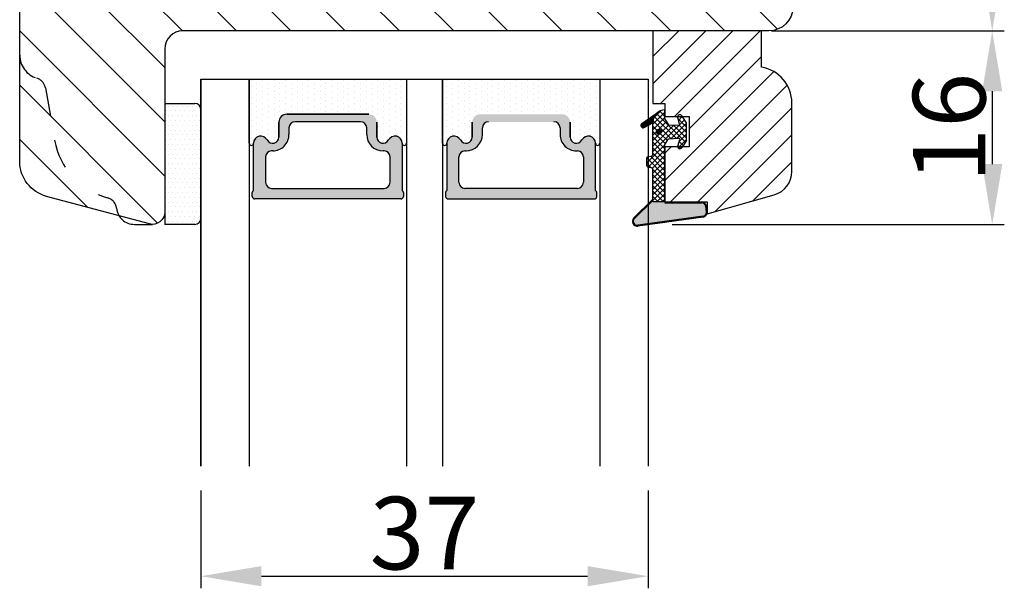
# Model space of a CAD drawing. Units: millimetres. Extents: x -53 to 1314, y -875 to -320.
# Drawn here: x 157 to 177, y -471 to -459 of the extents above; entities that cross this region are included whole.
import ezdxf

# ---------------------------------------------------------------- set-up
doc = ezdxf.new("R2010")
doc.units = ezdxf.units.MM
doc.linetypes.add('ACAD_ISO03W100', pattern=[30, 12, -18])
doc.layers.get('0').update_dxf_attribs({"lineweight": 0})
doc.layers.get('DEFPOINTS').update_dxf_attribs({"lineweight": 0})
for name, color, linetype, lineweight in [('02 MEASURES', 156, 'Continuous', 13), ('03 FRAME', 40, 'Continuous', 25), ('04 FRAME HATCH', 40, 'Continuous', 0), ('05 SASH', 40, 'Continuous', 25), ('06 SASH HATCH', 40, 'Continuous', 0), ('07 GLASS', 151, 'Continuous', 25), ('13 GASKET', 254, 'Continuous', 25), ('14 GASKET HATCH', 254, 'Continuous', 0), ('19 PV', 7, 'Continuous', 25)]:
    doc.layers.add(name, color=color, linetype=linetype, lineweight=lineweight)
doc.styles.add('M1x0.25', font='arial.ttf', dxfattribs={"height": 1.5})
doc.dimstyles.new('M1x0.25', dxfattribs={"dimscale": 0, "dimtxt": 1.5, "dimasz": 1.25, "dimexe": 0.25, "dimexo": 0.5, "dimgap": 0.125, "dimtad": 1, "dimdec": 0, "dimlfac": 4, "dimdsep": 46, "dimtxsty": 'M1x0.25', "dimcen": -1, "dimclrd": 256, "dimclre": 256, "dimclrt": 256, "dimazin": 2, "dimtfac": 1, "dimtdec": 0, "dimtmove": 0, "dimatfit": 3, "dimfxl": 1, "dimtolj": 1, "dimarcsym": 0})
pattern_1 = [(45, (224.8440676794219, 1361.988147699134), (-0.04490128060534577, 0.04490128060534577), [])]
pattern_2 = [(89.9999999999999, (-37.51252426108456, -158.499403191468), (-0.1190624999999999, 0.05953125000000021), [0, -0.1190625])]

# ---------------------------------------------------------------- blocks, each defined once
blk = doc.blocks.new('*D947')
at = {"layer": '02 MEASURES', "lineweight": -2}
for p, q in [((172.5640968035948, -454.1589597783772), (177.3795129689501, -454.1589597783772)), ((177.1295129689501, -455.4089597783772), (177.12951296895, -458.4089634738651)), ((172.5640968035948, -459.6589634738651), (177.37951296895, -459.6589634738651))]:
    blk.add_line(p, q, dxfattribs=at)
at = {"layer": '02 MEASURES'}
for points in [[(177.3378463022834, -455.4089597783772), (176.9211796356167, -455.4089597783772), (177.1295129689501, -454.1589597783772)], [(176.9211796356167, -458.4089634738651), (177.3378463022834, -458.4089634738651), (177.12951296895, -459.6589634738651)]]:
    blk.add_solid(points, dxfattribs=at)
at = {"layer": 'DEFPOINTS', "color": 0}
for p in [(172.0640968035948, -454.1589597783772), (172.0640968035948, -459.6589634738651), (177.12951296895, -459.6589634738651)]:
    blk.add_point(p, dxfattribs=at)
at = {"layer": '02 MEASURES', "insert": (176.2515129689501, -456.9089616261211), "char_height": 1.5, "attachment_point": 5, "rotation": 89.9999999999997, "style": 'M1x0.25'}
blk.add_mtext('\\A1;22', dxfattribs=at)
blk = doc.blocks.new('*D951')
at = {"layer": '02 MEASURES', "lineweight": -2}
for p, q in [((173.0095350494882, -459.6589634738649), (177.37951296895, -459.6589634738649)), ((177.12951296895, -460.9089634738649), (177.12951296895, -462.4138487145589)), ((170.5095350494891, -463.6638487145589), (177.37951296895, -463.6638487145589))]:
    blk.add_line(p, q, dxfattribs=at)
at = {"layer": '02 MEASURES'}
for points in [[(177.3378463022834, -460.9089634738649), (176.9211796356167, -460.9089634738649), (177.12951296895, -459.6589634738649)], [(176.9211796356167, -462.4138487145589), (177.3378463022834, -462.4138487145589), (177.12951296895, -463.6638487145589)]]:
    blk.add_solid(points, dxfattribs=at)
at = {"layer": 'DEFPOINTS', "color": 0}
for p in [(172.5095350494882, -459.6589634738649), (170.0095350494891, -463.6638487145589), (177.12951296895, -463.6638487145589)]:
    blk.add_point(p, dxfattribs=at)
at = {"layer": '02 MEASURES', "insert": (176.23876296895, -461.6614060942119), "char_height": 1.5, "attachment_point": 5, "rotation": 90, "style": 'M1x0.25'}
blk.add_mtext('\\A1;16', dxfattribs=at)
blk = doc.blocks.new('gasket_3 LAG Trea')
at = {"layer": '13 GASKET'}
h = blk.add_hatch(color=256, dxfattribs=at)
edge = h.paths.add_edge_path()
edge.add_arc((-2.499999999998181, -1.25), 0.2107177492606173, 0, 360)
at = {"layer": '14 GASKET HATCH'}
h = blk.add_hatch(dxfattribs=at)
h.set_pattern_fill('ANSI31', color=256, scale=0.02, style=0)
h.set_pattern_definition(pattern_1)
h.paths.add_polyline_path([(-2.999999999998181, -0.449999999999136, -0.2426106716979884), (-2.580015992488683, 0.3646050874219782), (-3.913708790157159, -0.56095618667905, 0.9068610238355688), (-3.719691939516736, -0.9085735647306592), (-2.999999999998295, -0.5125161064167969)])
h = blk.add_hatch(dxfattribs=at)
h.set_pattern_fill('ANSI37', color=256, scale=0.1, style=0)
h.set_pattern_definition([(45, (224.8440676794219, 1361.988147699134), (-0.2245064030267289, 0.2245064030267289), []), (135, (224.8440676794219, 1361.988147699134), (-0.2245064030267289, -0.2245064030267288), [])])
h.paths.add_polyline_path([(-1.999999999998124, -7.049999999999045), (-1.999999999994543, -2.299999999999045), (-1.699999999995271, -1.8299999999997), (-0.8878348811443288, -1.783469706729875, -0.5313506182740955), (-0.7873699724003131, -1.915296021788208), (-0.9462878785140276, -2.385964440809857, 0.9359221097447755), (-0.5774075796460352, -2.538370783538312), (-0.2109999999975116, -1.984999999998536), (-0.2109999999975116, -0.5149999999991905), (-0.552000842708793, 0), (-0.95043246390955, 0, 0.1456651154618608), (-0.9462878785139424, -0.1140355591901425), (-0.7873699723999721, -0.5847039782108823, -0.5313506182715664), (-0.887834881144272, -0.7165302932678514), (-1.699999999995271, -0.6699999999998454), (-1.999999999994543, -0.1999999999993634), (-1.999999999996362, 2.273736754432321e-13), (-1.999999999995453, 0.5499999999999545, 0.149756043762339), (-2.560181927007221, 0.3783696087195949), (-2.580015992488683, 0.3646050874219782, 0.2426106716979884), (-2.999999999998181, -0.449999999999136), (-3.000000000006025, -3.08251649353997, -0.3745141165937434), (-3.172602849226564, -3.280631097062269), (-3.413698575389901, -3.313972081749853, 0.3745141166003319), (-3.499999999998408, -3.413029383511685), (-3.49999999999477, -4.067970136468148, 0.3745141165980526), (-3.413698575386263, -4.167027438229752), (-3.17260284922375, -4.200368422915062, -0.3745141165950112), (-3.000000000002387, -4.398483026437816), (-3.000000000002728, -7.049999999999045)])
h.paths.add_polyline_path([(-2.710717749258805, -1.25, -0.9999999999990556), (-2.289282250737557, -1.249999999999773, -1.000000000000135)], flags=16)
h = blk.add_hatch(dxfattribs=at)
h.set_pattern_fill('ANSI31', color=256, scale=0.02, style=0)
h.set_pattern_definition(pattern_1)
h.paths.add_polyline_path([(-4.553518034810907, -8.4387070422747), (-3.000000000003013, -6.929251789100135), (-2.999999999999375, -6.831650650226265), (-4.604807497957836, -8.390940631960575, 0.685463866141048), (-4.248843235608518, -9.046711146626194), (1.151188535074709, -8.301317075223096, 0.4149483184458176), (1.496581520242074, -7.852422618922674), (1.436763196067432, -7.397816690348691, 0.3763929010115535), (1.040181675829331, -7.049999999998818), (-1.999999999997272, -7.049999999999045), (-1.999999999998181, -7.119999999998754), (1.040181675829444, -7.119999999998754, -0.3763929010113959), (1.367361430025596, -7.406948769537621), (1.427179754200267, -7.861554698111604, -0.409513025110609), (1.148304943450967, -8.231051379510518, -0.004645840792192015), (1.142230541421668, -8.23189262456117), (-4.257801229434335, -8.977286695988823), (-4.25809352657194, -8.977324279066579), (-4.25841493682492, -8.977368644971648, -0.6812389625197292)])
h = blk.add_hatch(dxfattribs=at)
h.set_pattern_fill('AR-SAND', color=256, scale=0.003, style=0)
h.set_pattern_definition([(37.50000000000001, (224.8440676794219, 1361.988147699134), (-0.004800093887952137, 0.1468239711988027), [0, -0.115824, 0, -0.12954, 0, -0.123825]), (7.499999999999999, (224.8440676794219, 1361.988147699134), (0.1348569849414008, 0.2150475301705063), [0, -0.06248399999999998, 0, -0.104394, 0, -0.04000499999999999]), (327.5, (224.7503416794219, 1361.988147699134), (0.2372977110724374, 0.0004311554035637286), [0, -0.03809999999999999, 0, -0.13716, 0, -0.17907]), (317.5, (224.7503416794219, 1361.988147699134), (0.2290669357416892, 0.0668787969771649), [0, -0.01905, 0, -0.08991600000000001, 0, -0.10287])])
h.paths.add_polyline_path([(1.427179754200267, -7.861554698111604), (1.367361430025596, -7.406948769537621, 0.3763929010113959), (1.040181675829444, -7.119999999998754), (-1.999999999998181, -7.119999999998754), (-1.999999999998181, -7.049999999999045), (-3.000000000002728, -7.049999999999045), (-3.000000000003013, -6.929251789100135), (-4.553518034810907, -8.4387070422747, 0.6812389625197292), (-4.25841493682492, -8.977368644971648), (-4.25809352657194, -8.977324279066579), (-4.257801229434335, -8.977286695988823), (1.142230541421668, -8.23189262456117), (1.148304943450967, -8.231051379510518, 0.409513025110609)])
at = {"layer": '13 GASKET'}
for p, q in [((-3.913708790156306, -0.5609561866785953), (-2.560181927083249, 0.3783696086666168)), ((-1.999999999994543, -0.2000000000007276), (-1.999999999994543, 0.5500000000010914)), ((-1.999999999998181, 0.5499999999992724), (-1.999999999994543, 0.5500000000010914)), ((-0.2109999999975116, -0.5149999999994179), (-0.5774075796452962, 0.03837078353899415)), ((-3.719691939511904, -0.9085735647277033), (-2.999999999998181, -0.5125161064170243)), ((-3.000000000005457, -3.082516493539515), (-2.999999999998181, -0.4500000000007276)), ((-1.999999999994543, -0.1999999999989086), (-1.699999999995271, -0.6700000000000728)), ((-1.699999999995271, -0.6700000000000728), (-0.8878348811431351, -0.7165302932680788)), ((-0.7873699723986647, -0.5847039782111096), (-0.9462878785143403, -0.1140355591887783)), ((-0.2109999999975116, -1.984999999998763), (-0.2109999999975116, -0.5149999999994179)), ((-1.999999999994543, -2.299999999999272), (-1.699999999995271, -1.829999999999927)), ((-1.999999999998124, -7.049999999999272), (-1.999999999994543, -2.299999999999272)), ((-1.699999999995271, -1.829999999999927), (-0.8878348811431351, -1.783469706730102)), ((-0.7873699723986647, -1.915296021787071), (-0.9462878785143403, -2.385964440811222)), ((-0.2109999999975116, -1.984999999998763), (-0.5774075796452962, -2.538370783537175)), ((-3.499999999994543, -4.06797013646792), (-3.499999999998181, -3.413029383511457)), ((-3.41369857538848, -3.313972081748943), (-3.172602849228497, -3.280631097062724)), ((-3.413698575384842, -4.167027438230434), (-3.172602849224859, -4.200368422914835)), ((-3.000000000001819, -7.049999999999272), (-3.000000000001819, -4.398483026438043)), ((-2.999999999994543, -6.831650650221491), (-4.604807497957154, -8.390940631959893)), ((-3.000000000005457, -6.929251789102636), (-4.556027122524029, -8.441144964168416)), ((-1.999999999998181, -7.049999999999272), (-3.000000000005457, -7.049999999999272)), ((-1.999999999994543, -7.049999999999272), (1.040181675829444, -7.049999999999272)), ((-1.999999999998181, -7.049999999999272), (-1.999999999998181, -7.119999999998981)), ((-1.999999999998181, -7.119999999998981), (1.040181675829444, -7.119999999998981)), ((1.427179754200552, -7.861554698110922), (1.367361430025994, -7.406948769537848)), ((1.496581520243126, -7.852422618921992), (1.436763196068569, -7.397816690348918)), ((1.148304943454917, -8.231051379510063), (-4.25841493682492, -8.977368644971648)), ((1.151188535057372, -8.301317075225597), (-4.248843235798631, -9.046711146653251))]:
    blk.add_line(p, q, dxfattribs=at)
blk.add_circle((-2.499999999998181, -1.25), 0.2107177492606173, dxfattribs=at)
for centre, radius, start, end in [((-1.999999999998181, -0.4500000000007276), 1, 90, 180), ((-0.756797635482144, -0.05005550139503612), 0.2, 26.23995368854241, 198.6568948932281), ((-3.799680690217428, -0.7252656277469214), 0.2, 124.7600238058301, 293.5746622871572), ((-0.8821150939165818, -0.6166940071088902), 0.1, 266.7210137408584, 18.65689489398774), ((-0.756797635482144, -2.449944498604964), 0.2, 161.3431051069084, 333.7600463110242), ((-0.8821150939165818, -1.883305992889291), 0.1, 341.3431051051883, 93.27898625914165), ((-3.200000000006185, -3.082516493539515), 0.2, 277.8734621313578, 359.9999999997394), ((-3.399999999999636, -3.413029383511457), 0.1, 97.87346213244922, 180), ((-3.399999999995998, -4.06797013646792), 0.1, 180, 262.1265378675507), ((-3.200000000002547, -4.398483026438043), 0.2, 0, 82.1265378686422), ((1.040181675829444, -7.449999999998909), 0.4, 7.496075018583982, 90), ((1.040181675829444, -7.449999999998909), 0.33, 7.496075018552591, 90), ((1.100000000004002, -7.904605928571982), 0.33, 277.3523793598418, 7.496075018392809), ((1.100000000004002, -7.904605928571982), 0.4, 277.3523793598173, 7.496075018452696), ((-4.300031770852229, -8.64999999999668), 0.4, 139.6354634271697, 277.3523793598173), ((-4.300031770852002, -8.649999999999636), 0.33, 139.635463427038, 277.3523793598418)]:
    blk.add_arc(centre, radius, start, end, dxfattribs=at)
blk = doc.blocks.new('GLAZING BEAD 3Lags Trea')
at = {"layer": '04 FRAME HATCH'}
h = blk.add_hatch(dxfattribs=at)
h.set_pattern_fill('ANSI31', color=256, scale=0.5, style=0)
h.set_pattern_definition([(45, (0, 0), (-1.122532015133644, 1.122532015133644), [])])
h.paths.add_polyline_path([(-251.9199802854848, -1360.916005562425), (-251.9199802854848, -1357.916005562425), (-260.9174074142259, -1357.916005562425), (-260.9174074142259, -1363.916005562425), (-259.9174074142277, -1363.916005562425), (-259.9174074142277, -1365.006005562425), (-257.9174074142277, -1365.006005562425), (-257.9174074142277, -1367.506005562425), (-259.917407414224, -1367.506005562425), (-259.9174074142245, -1372.056005562424), (-256.4174074142313, -1372.056005562424), (-256.417407414224, -1373.056005562426), (-250.868705573854, -1371.464940912747, 0.3345953195025317), (-249.4199802854885, -1369.54241752087), (-249.4199802854939, -1363.87404545397, 0.365977381861914)])
at = {"layer": '03 FRAME'}
blk.add_lwpolyline([(-249.4199802854885, -1369.54241752087), (-249.4199802854939, -1363.87404545397, 0.3659773818618692), (-251.9199802854848, -1360.916005562425), (-251.9199802854848, -1357.916005562425), (-260.9174074142259, -1357.916005562425), (-260.9174074142259, -1363.916005562425), (-259.9174074142277, -1363.916005562425), (-259.9174074142277, -1365.006005562425), (-257.9174074142277, -1365.006005562425), (-257.9174074142277, -1367.506005562425), (-259.917407414224, -1367.506005562425), (-259.9174074142245, -1372.056005562424), (-256.4174074142313, -1372.056005562424), (-256.417407414224, -1373.056005562426), (-250.868705573854, -1371.464940912747, 0.3345953195026072)], format="xyb", close=True, dxfattribs=at)
blk.add_blockref('gasket_3 LAG Trea', (-257.9174074142277, -1365.006005562425))
blk = doc.blocks.new('*D952')
at = {"layer": '02 MEASURES', "lineweight": -2}
for p, q in [((160.7595350494891, -469.1589634738651), (160.7595350494891, -471.1797825198083)), ((170.0095350494891, -469.1589634738651), (170.0095350494891, -471.1797825198083)), ((162.0095350494891, -470.9297825198083), (168.7595350494891, -470.9297825198083))]:
    blk.add_line(p, q, dxfattribs=at)
at = {"layer": '02 MEASURES'}
for points in [[(162.0095350494891, -470.721449186475), (162.0095350494891, -471.1381158531416), (160.7595350494891, -470.9297825198083)], [(168.7595350494891, -471.1381158531416), (168.7595350494891, -470.721449186475), (170.0095350494891, -470.9297825198083)]]:
    blk.add_solid(points, dxfattribs=at)
at = {"layer": 'DEFPOINTS', "color": 0}
for p in [(160.7595350494891, -468.6589634738651), (170.0095350494891, -468.6589634738651), (170.0095350494891, -470.9297825198083)]:
    blk.add_point(p, dxfattribs=at)
at = {"layer": '02 MEASURES', "insert": (165.3845350494891, -470.0390325198083), "char_height": 1.5, "attachment_point": 5, "style": 'M1x0.25'}
blk.add_mtext('\\A1;37', dxfattribs=at)

msp = doc.modelspace()

# ---------------------------------------------------------------- hatches: boundary and pattern name
at = {"layer": '06 SASH HATCH'}
h = msp.add_hatch(dxfattribs=at)
h.set_pattern_fill('ANSI31', color=256, scale=0.25, angle=89.99999999999997, style=0)
h.set_pattern_definition([(134.9999999999999, (-37.51252426108456, -158.499403191468), (-0.5612660075668227, -0.5612660075668214), [])])
h.paths.add_polyline_path([(170.134534730045, -459.6589634738651), (160.3845349943692, -459.6589634738651, 0.4142115922127616), (160.0095350494887, -460.0339660964695), (160.0095350494887, -461.1589590631214), (160.0095350494887, -463.4089598977761, -0.4931112394243551), (159.6948302958274, -463.6504481159019), (157.5654207461714, -463.0798677525933, -0.3394642115043687), (157.009535139827, -462.3554329016898), (157.009535139827, -450.6589601348388, -0.4142256410365801), (157.7595350300869, -449.9089697919575), (158.0595349859752, -449.9089697919575, -0.4144110848471322), (158.1095350174512, -449.9589631878047), (158.1095350174512, -451.2839595399586), (158.8595350530743, -451.2839595399586), (158.8595350530743, -449.9589631877208, -0.4144097499712354), (158.9095350554573, -449.9089697919575), (159.5095350548456, -449.9089697919575, -0.4143074771351329), (159.634535046229, -450.0339607321672), (159.634535046229, -451.5339563213078), (160.8345342502191, -451.5339563213078, -0.4142248734467163), (160.9595350655074, -451.6589621627078), (160.9595350655074, -452.0839581809727), (161.4595350310485, -452.0839581809727), (161.4595350310485, -454.4089565597263), (164.5595348872523, -454.4089565597263), (164.5595348872523, -452.0839581809727), (165.0595349692087, -452.0839581809727), (165.0595349692087, -451.658962162869, -0.414224934440283), (165.1845358103662, -451.5339563213078), (165.8845343769005, -451.5339563213078, -0.4142249359741486), (166.0095352180581, -451.6589621635234), (166.0095352180581, -451.7805441763318), (166.0095352180581, -451.9363037983934), (166.0095352180581, -453.7839571557728), (166.0595351331214, -453.7839571557728), (166.0595351331214, -455.8589587531773), (166.0595351331214, -456.158963831493), (167.0595348313729, -456.158963831493), (167.0595348313729, -454.6589682428986, -0.4142198321072191), (167.1845350844526, -454.5339624009815), (167.8095354199688, -454.5339624009815), (167.8095354199688, -454.2839656189732, -0.414226551583144), (167.9345353624232, -454.1589597783772), (169.650411835413, -454.1589597783772, -0.3419753364151528), (170.134534730045, -454.5339624009815, 0.3420138111006067), (170.6186576251841, -454.9089650235859), (170.900412505988, -454.9089650235859, 0.3420138108045021), (171.3845354005973, -454.5339624009815, -0.3419753364342092), (171.8686582952639, -454.1589597783772), (172.2595353119256, -454.1589597783772, -0.4142112747712168), (173.0095349684636, -454.908965238886), (173.0095349684636, -459.1589699094762, -0.4142055542413113), (172.5095348869092, -459.6589634738651), (172.3845346331875, -459.6589634738651)])
at = {"layer": '14 GASKET HATCH'}
h = msp.add_hatch(dxfattribs=at)
h.set_pattern_fill('DOTS', color=256, scale=0.075, angle=89.9999999999999, style=0)
h.set_pattern_definition(pattern_2)
h.paths.add_polyline_path([(165.0095350494891, -461.9814590879547), (165.0095350494891, -460.6589634738651), (161.7595350494891, -460.6589634738651), (161.7595350494887, -461.981456829424, 0.9927398787253513), (161.8470370797815, -461.9821009918286, -0.7824915538222639), (162.1280043422937, -461.9140497330967, 0.78459850011562), (162.3732850494891, -461.8539634738653), (162.3732850494891, -461.5464634738649, -0.4142135623727312), (162.5357850494895, -461.383963473865), (164.2332850494888, -461.383963473865, -0.4142135623729847), (164.3957850494887, -461.5464634738649), (164.3957850494891, -461.8539634738648, 0.7845985001086323), (164.6410657566846, -461.9140497330967, -0.782489633945678), (164.922033015491, -461.9821002825396, 0.992711900524124)])
h.paths.add_polyline_path([(169.0095350494891, -461.9814594546848), (169.0095350494891, -460.6589634738651), (165.7595350494891, -460.6589634738651), (165.7595350494887, -461.9814568318508, 0.9927374946976844), (165.8470370834868, -461.9821002825396, -0.7824896339454067), (166.1280043422932, -461.9140497330965, 0.784598500118489), (166.3732850494891, -461.8539634738655), (166.3732850494891, -461.5464634738652, -0.414213562373547), (166.535785049489, -461.383963473865), (168.2332850494888, -461.383963473865, -0.4142135623731278), (168.3957850494887, -461.5464634738649), (168.3957850494891, -461.8539634738653, 0.7845985001145859), (168.6410657566846, -461.9140497330967, -0.7824915538922418), (168.9220330191967, -461.9821009918543, 0.9927100965752679)])
h = msp.add_hatch(dxfattribs=at)
h.set_pattern_fill('DOTS', color=256, scale=0.075, angle=89.9999999999999, style=0)
h.set_pattern_definition(pattern_2)
h.paths.add_polyline_path([(165.0095350494891, -461.9814590879547), (165.0095350494891, -460.6589634738651), (161.7595350494891, -460.6589634738651), (161.7595350494887, -461.981456829424, 0.9927398787253513), (161.8470370797815, -461.9821009918286, -0.7824915538222639), (162.1280043422937, -461.9140497330967, 0.78459850011562), (162.3732850494891, -461.8539634738653), (162.3732850494891, -461.5464634738649, -0.4142135623727312), (162.5357850494895, -461.383963473865), (164.2332850494888, -461.383963473865, -0.4142135623729847), (164.3957850494887, -461.5464634738649), (164.3957850494891, -461.8539634738648, 0.7845985001086323), (164.6410657566846, -461.9140497330967, -0.782489633945678), (164.922033015491, -461.9821002825396, 0.992711900524124)])
h.paths.add_polyline_path([(169.0095350494891, -461.9814594546848), (169.0095350494891, -460.6589634738651), (165.7595350494891, -460.6589634738651), (165.7595350494887, -461.9814568318508, 0.9927374946976844), (165.8470370834868, -461.9821002825396, -0.7824896339454067), (166.1280043422932, -461.9140497330965, 0.784598500118489), (166.3732850494891, -461.8539634738655), (166.3732850494891, -461.5464634738652, -0.414213562373547), (166.535785049489, -461.383963473865), (168.2332850494888, -461.383963473865, -0.4142135623731278), (168.3957850494887, -461.5464634738649), (168.3957850494891, -461.8539634738653, 0.7845985001145859), (168.6410657566846, -461.9140497330967, -0.7824915538922418), (168.9220330191967, -461.9821009918543, 0.9927100965752679)])
at = {"layer": '14 GASKET HATCH', "linetype": 'ByBlock'}
h = msp.add_hatch(dxfattribs=at)
h.set_pattern_fill('DOTS', color=256, scale=0.0625, angle=359.9999999999999, style=0)
h.set_pattern_definition([(359.9999999999999, (-37.51252426108456, -158.499403191468), (0.04960937500000011, 0.09921874999999994), [0, -0.09921875])])
h.paths.add_polyline_path([(160.7595350494887, -463.5339634738649), (160.7595350494887, -461.2839634738649, 0.4142135623732202), (160.6345350494887, -461.1589634738649), (160.0095350494887, -461.1589634738649), (160.0095350494887, -463.6481786969795), (160.0095350494887, -463.6589634738649), (160.6345350494887, -463.6589634738649, 0.4142135623732202)])
at = {"layer": '19 PV'}
h = msp.add_hatch(color=256, dxfattribs=at)
edge = h.paths.add_edge_path()
edge.add_line((164.8970350494894, -463.133963473865), (161.8720350494893, -463.133963473865))
edge.add_arc((161.8720350494893, -463.0839634738649), 0.05000000000001137, 179.9999999999999, 269.9999999999999, ccw=False)
edge.add_line((161.8220350494891, -463.0839634738649), (161.8220350494891, -463.0019991985013))
edge.add_arc((161.8720350494893, -463.0019991985013), 0.04999999999995405, 120.000000000222, 179.9999999999999, ccw=False)
edge.add_line((161.8470350494892, -462.9586979283121), (161.8470350494892, -461.9828786025031))
edge.add_arc((161.9959501781279, -461.9828786025035), 0.1489151286383733, 27.529289684657613, 179.999999999825, ccw=False)
edge.add_arc((162.2432850494895, -461.8539634738653), 0.1299999999999555, 207.5292896844184, 359.9999999999999)
edge.add_line((162.3732850494891, -461.8539634738648), (162.3732850494891, -461.5464634738649))
edge.add_arc((162.5357850494895, -461.5464634738649), 0.1625000000000227, 90.00000000016018, 179.9999999999999, ccw=False)
edge.add_line((162.535785049489, -461.383963473865), (164.2332850494897, -461.383963473865))
edge.add_arc((164.2332850494888, -461.5464634738649), 0.1624999999999943, -2.2737367544323206e-13, 89.99999999983947, ccw=False)
edge.add_line((164.3957850494891, -461.5464634738649), (164.3957850494891, -461.8539634738648))
edge.add_arc((164.5257850494893, -461.8539634738644), 0.1300000000000158, 180.0000000002003, 332.4707103151434)
edge.add_arc((164.7731199208508, -461.9828786025031), 0.1489151286383225, -1.1368683772161603e-13, 152.4707103155778, ccw=False)
edge.add_line((164.922035049489, -461.9828786025026), (164.9220350494886, -462.9586979283121))
edge.add_arc((164.8970350494894, -463.0019991985017), 0.0499999999999548, -1.1368683772161603e-13, 60.000000001076614, ccw=False)
edge.add_line((164.9470350494891, -463.0019991985013), (164.9470350494891, -463.0839634738649))
edge.add_arc((164.8970350494894, -463.0839634738649), 0.05000000000001137, 269.9999999994788, 359.9999999999999, ccw=False)
edge = h.paths.add_edge_path()
edge.add_line((165.8720350494889, -463.133963473865), (168.8970350494889, -463.133963473865))
edge.add_arc((168.8970350494889, -463.0839634738649), 0.05000000000001137, 269.9999999999999, 359.9999999999999)
edge.add_line((168.9470350494891, -463.0839634738649), (168.9470350494891, -463.0019991985013))
edge.add_arc((168.8970350494889, -463.0019991985013), 0.04999999999995405, 359.9999999999999, 419.9999999997989)
edge.add_line((168.922035049489, -462.9586979283121), (168.922035049489, -461.9828786025031))
edge.add_arc((168.7731199208503, -461.9828786025035), 0.1489151286383733, 359.9999999999999, 512.4707103153422)
edge.add_arc((168.5257850494888, -461.8539634738653), 0.1299999999999555, 179.9999999997995, 332.47071031558147, ccw=False)
edge.add_line((168.3957850494891, -461.8539634738648), (168.3957850494891, -461.5464634738649))
edge.add_arc((168.2332850494888, -461.5464634738649), 0.1624999999999943, 359.9999999999999, 449.9999999998395)
edge.add_line((168.2332850494892, -461.383963473865), (166.5357850494886, -461.383963473865))
edge.add_arc((166.535785049489, -461.5464634738649), 0.1625000000000072, 89.9999999999999, 179.9999999999999)
edge.add_line((166.3732850494896, -461.5464634738649), (166.3732850494896, -461.8539634738648))
edge.add_arc((166.243285049489, -461.8539634738644), 0.1300000000000158, 207.5292896848563, 359.9999999999999, ccw=False)
edge.add_arc((165.9959501781275, -461.9828786025031), 0.1489151286383225, 27.52928968442196, 179.9999999998249)
edge.add_line((165.8470350494892, -461.9828786025026), (165.8470350494897, -462.9586979283121))
edge.add_arc((165.8720350494889, -463.0019991985017), 0.0499999999999548, 119.9999999989232, 179.9999999994787)
edge.add_line((165.8220350494891, -463.0019991985013), (165.8220350494891, -463.0839634738649))
edge.add_arc((165.8720350494889, -463.0839634738649), 0.05000000000001137, 179.9999999999999, 270.000000000521)
edge = h.paths.add_edge_path(flags=16)
edge.add_arc((162.7057850494891, -461.6643848724692), 0.125, 89.9999999999999, 179.9999999999999)
edge.add_line((162.5807850494891, -461.6643848724692), (162.5807850494891, -461.801884872469))
edge.add_arc((162.2432850494895, -461.801884872469), 0.3374999999999488, 269.9999999999227, 359.9999999999999, ccw=False)
edge.add_line((162.243285049489, -462.1393848724691), (162.2220350494892, -462.1393848724691))
edge.add_arc((162.2220350494892, -462.2643848724691), 0.125, 89.9999999999999, 179.9999999999999)
edge.add_line((162.0970350494892, -462.2643848724691), (162.0970350494892, -462.7893848724692))
edge.add_arc((162.2220350494892, -462.7893848724692), 0.125, 179.9999999999999, 269.9999999999999)
edge.add_line((162.2220350494892, -462.9143848724692), (164.547035049489, -462.9143848724692))
edge.add_arc((164.547035049489, -462.7893848724692), 0.125, 269.9999999999999, 359.9999999999999)
edge.add_line((164.672035049489, -462.7893848724692), (164.672035049489, -462.2643848724691))
edge.add_arc((164.547035049489, -462.2643848724691), 0.125, 359.9999999999999, 449.9999999999999)
edge.add_line((164.547035049489, -462.1393848724691), (164.5257850494888, -462.1393848724691))
edge.add_arc((164.5257850494893, -461.801884872469), 0.3375000000000057, 179.9999999999999, 269.9999999999227, ccw=False)
edge.add_line((164.1882850494892, -461.801884872469), (164.1882850494892, -461.6643848724692))
edge.add_arc((164.0632850494892, -461.6643848724692), 0.125, 359.9999999999999, 449.9999999999999)
edge.add_line((164.0632850494892, -461.5393848724692), (162.7057850494891, -461.5393848724692))
edge = h.paths.add_edge_path(flags=16)
edge.add_arc((166.7057850494891, -461.6643848724692), 0.125, 89.9999999999999, 179.9999999999999)
edge.add_line((166.5807850494891, -461.6643848724692), (166.5807850494891, -461.801884872469))
edge.add_arc((166.243285049489, -461.801884872469), 0.3375000000000057, 270.0000000000771, 359.9999999999999, ccw=False)
edge.add_line((166.2432850494895, -462.1393848724691), (166.2220350494892, -462.1393848724691))
edge.add_arc((166.2220350494892, -462.2643848724691), 0.125, 89.9999999999999, 179.9999999999999)
edge.add_line((166.0970350494892, -462.2643848724691), (166.0970350494892, -462.7893848724692))
edge.add_arc((166.2220350494892, -462.7893848724692), 0.125, 179.9999999999999, 269.9999999999999)
edge.add_line((166.2220350494892, -462.9143848724692), (168.547035049489, -462.9143848724692))
edge.add_arc((168.547035049489, -462.7893848724692), 0.125, 269.9999999999999, 359.9999999999999)
edge.add_line((168.672035049489, -462.7893848724692), (168.672035049489, -462.2643848724691))
edge.add_arc((168.547035049489, -462.2643848724691), 0.125, 359.9999999999999, 449.9999999999999)
edge.add_line((168.547035049489, -462.1393848724691), (168.5257850494893, -462.1393848724691))
edge.add_arc((168.5257850494888, -461.801884872469), 0.3374999999999488, 179.9999999999999, 270.0000000000771, ccw=False)
edge.add_line((168.1882850494892, -461.801884872469), (168.1882850494892, -461.6643848724692))
edge.add_arc((168.0632850494892, -461.6643848724692), 0.125, 359.9999999999999, 449.9999999999999)
edge.add_line((168.0632850494892, -461.5393848724692), (166.7057850494891, -461.5393848724692))
h = msp.add_hatch(color=256, dxfattribs=at)
edge = h.paths.add_edge_path()
edge.add_line((164.8970350494894, -463.133963473865), (161.8720350494893, -463.133963473865))
edge.add_arc((161.8720350494893, -463.0839634738649), 0.05000000000001137, 179.9999999999999, 269.9999999999999, ccw=False)
edge.add_line((161.8220350494891, -463.0839634738649), (161.8220350494891, -463.0019991985013))
edge.add_arc((161.8720350494893, -463.0019991985013), 0.04999999999995405, 120.000000000222, 179.9999999999999, ccw=False)
edge.add_line((161.8470350494892, -462.9586979283121), (161.8470350494892, -461.9828786025031))
edge.add_arc((161.9959501781279, -461.9828786025035), 0.1489151286383733, 27.529289684657613, 179.999999999825, ccw=False)
edge.add_arc((162.2432850494895, -461.8539634738653), 0.1299999999999555, 207.5292896844184, 359.9999999999999)
edge.add_line((162.3732850494891, -461.8539634738648), (162.3732850494891, -461.5464634738649))
edge.add_arc((162.5357850494895, -461.5464634738649), 0.1625000000000227, 90.00000000016018, 179.9999999999999, ccw=False)
edge.add_line((162.535785049489, -461.383963473865), (164.2332850494897, -461.383963473865))
edge.add_arc((164.2332850494888, -461.5464634738649), 0.1624999999999943, -2.2737367544323206e-13, 89.99999999983947, ccw=False)
edge.add_line((164.3957850494891, -461.5464634738649), (164.3957850494891, -461.8539634738648))
edge.add_arc((164.5257850494893, -461.8539634738644), 0.1300000000000158, 180.0000000002003, 332.4707103151434)
edge.add_arc((164.7731199208508, -461.9828786025031), 0.1489151286383225, -1.1368683772161603e-13, 152.4707103155778, ccw=False)
edge.add_line((164.922035049489, -461.9828786025026), (164.9220350494886, -462.9586979283121))
edge.add_arc((164.8970350494894, -463.0019991985017), 0.0499999999999548, -1.1368683772161603e-13, 60.000000001076614, ccw=False)
edge.add_line((164.9470350494891, -463.0019991985013), (164.9470350494891, -463.0839634738649))
edge.add_arc((164.8970350494894, -463.0839634738649), 0.05000000000001137, 269.9999999994788, 359.9999999999999, ccw=False)
edge = h.paths.add_edge_path()
edge.add_line((165.8720350494889, -463.133963473865), (168.8970350494889, -463.133963473865))
edge.add_arc((168.8970350494889, -463.0839634738649), 0.05000000000001137, 269.9999999999999, 359.9999999999999)
edge.add_line((168.9470350494891, -463.0839634738649), (168.9470350494891, -463.0019991985013))
edge.add_arc((168.8970350494889, -463.0019991985013), 0.04999999999995405, 359.9999999999999, 419.9999999997989)
edge.add_line((168.922035049489, -462.9586979283121), (168.922035049489, -461.9828786025031))
edge.add_arc((168.7731199208503, -461.9828786025035), 0.1489151286383733, 359.9999999999999, 512.4707103153422)
edge.add_arc((168.5257850494888, -461.8539634738653), 0.1299999999999555, 179.9999999997995, 332.47071031558147, ccw=False)
edge.add_line((168.3957850494891, -461.8539634738648), (168.3957850494891, -461.5464634738649))
edge.add_arc((168.2332850494888, -461.5464634738649), 0.1624999999999943, 359.9999999999999, 449.9999999998395)
edge.add_line((168.2332850494892, -461.383963473865), (166.5357850494886, -461.383963473865))
edge.add_arc((166.535785049489, -461.5464634738649), 0.1625000000000072, 89.9999999999999, 179.9999999999999)
edge.add_line((166.3732850494896, -461.5464634738649), (166.3732850494896, -461.8539634738648))
edge.add_arc((166.243285049489, -461.8539634738644), 0.1300000000000158, 207.5292896848563, 359.9999999999999, ccw=False)
edge.add_arc((165.9959501781275, -461.9828786025031), 0.1489151286383225, 27.52928968442196, 179.9999999998249)
edge.add_line((165.8470350494892, -461.9828786025026), (165.8470350494897, -462.9586979283121))
edge.add_arc((165.8720350494889, -463.0019991985017), 0.0499999999999548, 119.9999999989232, 179.9999999994787)
edge.add_line((165.8220350494891, -463.0019991985013), (165.8220350494891, -463.0839634738649))
edge.add_arc((165.8720350494889, -463.0839634738649), 0.05000000000001137, 179.9999999999999, 270.000000000521)
edge = h.paths.add_edge_path(flags=16)
edge.add_arc((162.7057850494891, -461.6643848724692), 0.125, 89.9999999999999, 179.9999999999999)
edge.add_line((162.5807850494891, -461.6643848724692), (162.5807850494891, -461.801884872469))
edge.add_arc((162.2432850494895, -461.801884872469), 0.3374999999999488, 269.9999999999227, 359.9999999999999, ccw=False)
edge.add_line((162.243285049489, -462.1393848724691), (162.2220350494892, -462.1393848724691))
edge.add_arc((162.2220350494892, -462.2643848724691), 0.125, 89.9999999999999, 179.9999999999999)
edge.add_line((162.0970350494892, -462.2643848724691), (162.0970350494892, -462.7893848724692))
edge.add_arc((162.2220350494892, -462.7893848724692), 0.125, 179.9999999999999, 269.9999999999999)
edge.add_line((162.2220350494892, -462.9143848724692), (164.547035049489, -462.9143848724692))
edge.add_arc((164.547035049489, -462.7893848724692), 0.125, 269.9999999999999, 359.9999999999999)
edge.add_line((164.672035049489, -462.7893848724692), (164.672035049489, -462.2643848724691))
edge.add_arc((164.547035049489, -462.2643848724691), 0.125, 359.9999999999999, 449.9999999999999)
edge.add_line((164.547035049489, -462.1393848724691), (164.5257850494888, -462.1393848724691))
edge.add_arc((164.5257850494893, -461.801884872469), 0.3375000000000057, 179.9999999999999, 269.9999999999227, ccw=False)
edge.add_line((164.1882850494892, -461.801884872469), (164.1882850494892, -461.6643848724692))
edge.add_arc((164.0632850494892, -461.6643848724692), 0.125, 359.9999999999999, 449.9999999999999)
edge.add_line((164.0632850494892, -461.5393848724692), (162.7057850494891, -461.5393848724692))
edge = h.paths.add_edge_path(flags=16)
edge.add_arc((166.7057850494891, -461.6643848724692), 0.125, 89.9999999999999, 179.9999999999999)
edge.add_line((166.5807850494891, -461.6643848724692), (166.5807850494891, -461.801884872469))
edge.add_arc((166.243285049489, -461.801884872469), 0.3375000000000057, 270.0000000000771, 359.9999999999999, ccw=False)
edge.add_line((166.2432850494895, -462.1393848724691), (166.2220350494892, -462.1393848724691))
edge.add_arc((166.2220350494892, -462.2643848724691), 0.125, 89.9999999999999, 179.9999999999999)
edge.add_line((166.0970350494892, -462.2643848724691), (166.0970350494892, -462.7893848724692))
edge.add_arc((166.2220350494892, -462.7893848724692), 0.125, 179.9999999999999, 269.9999999999999)
edge.add_line((166.2220350494892, -462.9143848724692), (168.547035049489, -462.9143848724692))
edge.add_arc((168.547035049489, -462.7893848724692), 0.125, 269.9999999999999, 359.9999999999999)
edge.add_line((168.672035049489, -462.7893848724692), (168.672035049489, -462.2643848724691))
edge.add_arc((168.547035049489, -462.2643848724691), 0.125, 359.9999999999999, 449.9999999999999)
edge.add_line((168.547035049489, -462.1393848724691), (168.5257850494893, -462.1393848724691))
edge.add_arc((168.5257850494888, -461.801884872469), 0.3374999999999488, 179.9999999999999, 270.0000000000771, ccw=False)
edge.add_line((168.1882850494892, -461.801884872469), (168.1882850494892, -461.6643848724692))
edge.add_arc((168.0632850494892, -461.6643848724692), 0.125, 359.9999999999999, 449.9999999999999)
edge.add_line((168.0632850494892, -461.5393848724692), (166.7057850494891, -461.5393848724692))

# ---------------------------------------------------------------- linework, layer by layer
at = {"layer": '05 SASH', "linetype": 'ACAD_ISO03W100', "lineweight": 25, "ltscale": 0.05}
for p, q in [((157.5403805271964, -460.8339574579501), (157.7317771768887, -461.9194217976848)), ((157.5403989710369, -460.8339834525982), (157.7317956207291, -461.9194477923329)), ((159.38452190787, -463.6589495311842), (159.75952190787, -463.6589495311842)), ((159.3845403517105, -463.6589755258324), (159.7595403517105, -463.6589755258324))]:
    msp.add_line(p, q, dxfattribs=at)
at = {"layer": '05 SASH'}
msp.add_lwpolyline([(173.0095349684636, -459.1589699094762, -0.4142055542413113), (172.5095348869092, -459.6589634738651), (172.3845346331875, -459.6589634738651), (170.134534730045, -459.6589634738651), (160.3845349943692, -459.6589634738651, 0.4142115922127616), (160.0095350494887, -460.0339660964695), (160.0095350494887, -461.1589590631214), (160.0095350494887, -463.4089598977761, -0.4931112394243551), (159.6948302958274, -463.6504481159019), (157.5654207461714, -463.0798677525933, -0.3394642115043687), (157.009535139827, -462.3554329016898), (157.009535139827, -450.6589601348388, -0.4142256410365801)], format="xyb", dxfattribs=at)
at = {"layer": '05 SASH', "linetype": 'ACAD_ISO03W100', "lineweight": 25, "ltscale": 0.05}
for centre, radius, start, end in [((157.50952190787, -460.1589495311842), 0.500000000000004, 180, 253.3141223713462), ((157.5095403517105, -460.1589755258324), 0.500000000000004, 180, 253.3141223713462), ((157.2941785889436, -460.8773695023668), 0.2500000000000275, 10.00000000005634, 73.31412237140357), ((157.294197032784, -460.877395497015), 0.2500000000000275, 10.00000000003068, 73.31412237140357), ((159.2089888064072, -461.6589495311842), 1.500000000000022, 190.0000000000005, 255.2403741825924), ((159.2090072502476, -461.6589755258324), 1.500000000000022, 190.000000000005, 255.2403741825924), ((158.7631510880958, -463.3512050464452), 0.2500000000000104, 6.177493038197617, 75.24037418261659), ((158.7631695319362, -463.3512310410933), 0.2500000000000104, 6.177493038197617, 75.24037418261028), ((159.38452190787, -463.2839495311842), 0.3750000000000275, 186.1774930382147, 270), ((159.3845403517105, -463.2839755258324), 0.3750000000000275, 186.1774930382324, 270)]:
    msp.add_arc(centre, radius, start, end, dxfattribs=at)
at = {"layer": '07 GLASS'}
for p, q in [((160.7595350494891, -460.6589634738651), (170.0095350494891, -460.6589634738651)), ((160.7595350494891, -460.6589634738651), (160.7595350494891, -468.6589634738651)), ((160.7595350494891, -468.6589634738651), (160.7595350494891, -460.6589634738651)), ((161.7595350494891, -460.6589634738651), (161.7595350494891, -468.6589634738651)), ((165.0095350494891, -460.6589634738651), (165.0095350494891, -468.6589634738651)), ((165.7595350494891, -460.6589634738651), (165.7595350494891, -468.6589634738651)), ((169.0095350494891, -460.6589634738651), (169.0095350494891, -468.6589634738651)), ((170.0095350494891, -460.6589634738651), (170.0095350494891, -468.6589634738651)), ((170.0095350494891, -460.6589634738651), (170.0095350494891, -468.6589634738651))]:
    msp.add_line(p, q, dxfattribs=at)
at = {"layer": '13 GASKET'}
for p, q in [((161.7595350494887, -461.9814568275282), (161.7595350494891, -460.6589634738651)), ((165.0095350494891, -460.6589634738651), (165.0095350494891, -461.9814568279334)), ((165.7595350494887, -461.9814568275282), (165.7595350494891, -460.6589634738651)), ((162.3732850494891, -461.5464634738649), (162.3732850494891, -461.8539634738648)), ((164.2332850494897, -461.383963473865), (162.535785049489, -461.383963473865)), ((164.3957850494887, -461.8539634738648), (164.3957850494887, -461.5464634738649)), ((166.3732850494896, -461.8539634738648), (166.3732850494896, -461.5464634738649)), ((168.3957850494891, -461.5464634738649), (168.3957850494891, -461.8539634738648))]:
    msp.add_line(p, q, dxfattribs=at)
at = {"layer": '13 GASKET', "linetype": 'ByBlock'}
for p, q in [((160.0095350494887, -461.1589634738651), (160.6345350494887, -461.1589634738651)), ((160.0095350494887, -461.1589634738651), (160.0095350494887, -463.6589634738651)), ((160.7595350494887, -461.2839634738651), (160.7595350494887, -463.405515638235)), ((160.7595350494887, -463.405515638235), (160.7595350494887, -463.5339634738651)), ((160.6345350494887, -463.6589634738651), (160.0095350494887, -463.6589634738651))]:
    msp.add_line(p, q, dxfattribs=at)
for centre, start, end in [((160.6345350494887, -461.2839634738651), 0, 90), ((160.6345350494887, -461.2839634738651), 0, 90), ((160.6345350494887, -463.5339634738651), 270, 0)]:
    msp.add_arc(centre, 0.125, start, end, dxfattribs=at)
at = {"layer": '13 GASKET'}
for centre, radius, start, end in [((162.5357850494895, -461.5464634738649), 0.1625000000000227, 90.00000000016033, 180), ((161.8032884115343, -461.9814601114739), 0.04375336216861463, 179.995699616657, 359.1607261398203), ((161.9959501781275, -461.9828786025035), 0.1489151286383474, 27.52928968461512, 179.7008093658887), ((162.2432850494895, -461.8539634738653), 0.1299999999999555, 207.529289684473, 2.004238765427364e-10), ((164.5257850494888, -461.8539634738657), 0.1300000000000376, 179.9999999995991, 332.4707103158863), ((164.7731199208508, -461.9828786025031), 0.1489151286382809, 0.2994635444083609, 152.4707103156192), ((164.9657816874116, -461.9814596529599), 0.04375336216863442, 180.8389454153369, 0.003699420760066031), ((165.8032884115666, -461.9814596529599), 0.04375336216863442, 179.9963005792399, 359.1610545846631), ((165.9959501781275, -461.9828786025031), 0.1489151286382809, 27.52928968457633, 179.7005364555916), ((166.2432850494895, -461.8539634738657), 0.1300000000000376, 207.5292896841138, 4.008477530852976e-10), ((168.5257850494888, -461.8539634738653), 0.1299999999999555, 179.9999999997996, 332.470710315527), ((168.7731199208508, -461.9828786025035), 0.1489151286383474, 0.2991906341113251, 152.470710315336), ((168.9657816874439, -461.9814601114739), 0.04375336216861463, 180.8392738601797, 0.004300383342944424)]:
    msp.add_arc(centre, radius, start, end, dxfattribs=at)
at = {"layer": '19 PV'}
for p, q in [((162.3732850494891, -461.8539634738648), (162.3732850494891, -461.5464634738649)), ((162.535785049489, -461.383963473865), (164.2332850494897, -461.383963473865)), ((164.0632850494892, -461.5393848724692), (162.7057850494891, -461.5393848724692)), ((164.3957850494891, -461.5464634738649), (164.3957850494891, -461.8539634738648)), ((166.3732850494891, -461.5464634738649), (166.3732850494891, -461.8539634738648)), ((168.3957850494891, -461.8539634738648), (168.3957850494891, -461.5464634738649)), ((162.5807850494891, -461.6643848724692), (162.5807850494891, -461.801884872469)), ((164.1882850494892, -461.801884872469), (164.1882850494892, -461.6643848724692)), ((166.5807850494891, -461.801884872469), (166.5807850494891, -461.6643848724692)), ((168.1882850494892, -461.6643848724692), (168.1882850494892, -461.801884872469)), ((161.8470350494892, -462.9586979283121), (161.8470350494892, -461.9828786025031)), ((164.922035049489, -461.9828786025026), (164.9220350494886, -462.9586979283121)), ((165.8470350494892, -461.9828786025026), (165.8470350494897, -462.9586979283121)), ((168.922035049489, -462.9586979283121), (168.922035049489, -461.9828786025031)), ((162.243285049489, -462.1393848724691), (162.2220350494892, -462.1393848724691)), ((164.547035049489, -462.1393848724691), (164.5257850494888, -462.1393848724691)), ((166.2220350494892, -462.1393848724691), (166.2432850494895, -462.1393848724691)), ((168.5257850494893, -462.1393848724691), (168.547035049489, -462.1393848724691)), ((162.0970350494892, -462.2643848724691), (162.0970350494892, -462.7893848724692)), ((164.672035049489, -462.7893848724692), (164.672035049489, -462.2643848724691)), ((166.0970350494892, -462.7893848724692), (166.0970350494892, -462.2643848724691)), ((168.672035049489, -462.2643848724691), (168.672035049489, -462.7893848724692)), ((161.8220350494891, -463.0839634738649), (161.8220350494891, -463.0019991985013)), ((162.2220350494892, -462.9143848724692), (164.547035049489, -462.9143848724692)), ((162.2220350494892, -462.9143848724692), (164.547035049489, -462.9143848724692)), ((164.9470350494891, -463.0019991985013), (164.9470350494891, -463.0839634738649)), ((165.8220350494891, -463.0019991985013), (165.8220350494891, -463.0839634738649)), ((168.547035049489, -462.9143848724692), (166.2220350494892, -462.9143848724692)), ((168.9470350494891, -463.0839634738649), (168.9470350494891, -463.0019991985013)), ((164.8970350494894, -463.133963473865), (161.8720350494893, -463.133963473865)), ((164.8970350494894, -463.133963473865), (161.8720350494893, -463.133963473865)), ((165.8720350494889, -463.133963473865), (168.8970350494889, -463.133963473865))]:
    msp.add_line(p, q, dxfattribs=at)
for centre, radius, start, end in [((162.5357850494895, -461.5464634738649), 0.1624999999999943, 90.00000000016033, 180), ((162.7057850494891, -461.6643848724692), 0.125, 90, 180), ((164.0632850494892, -461.6643848724692), 0.125, 0, 90), ((166.7057850494891, -461.6643848724692), 0.125, 90, 180), ((168.0632850494892, -461.6643848724692), 0.125, 0, 90), ((161.9959501781279, -461.9828786025035), 0.1489151286383733, 27.52928968465896, 179.999999999825), ((162.2432850494895, -461.8539634738653), 0.12999999999995, 207.529289684473, 2.004238765427803e-10), ((162.2432850494895, -461.801884872469), 0.3374999999999488, 269.9999999999228, 0), ((164.5257850494893, -461.801884872469), 0.3375000000000057, 180, 269.9999999999228), ((164.5257850494893, -461.8539634738644), 0.1300000000000158, 180.0000000002004, 332.4707103150287), ((164.7731199208508, -461.9828786025031), 0.1489151286383225, 1.749661313044328e-10, 152.4707103157272), ((165.9959501781275, -461.9828786025031), 0.1489151286383225, 27.52928968442458, 179.999999999825), ((166.243285049489, -461.8539634738644), 0.1300000000000158, 207.5292896849713, 359.9999999997996), ((166.243285049489, -461.801884872469), 0.3375000000000057, 270.0000000000772, 0), ((168.5257850494888, -461.801884872469), 0.3374999999999488, 180, 270.0000000000772), ((168.5257850494888, -461.8539634738653), 0.12999999999995, 179.9999999997996, 332.470710315527), ((168.7731199208503, -461.9828786025035), 0.1489151286383733, 1.74966131304366e-10, 152.4707103153411), ((162.2220350494892, -462.2643848724691), 0.125, 90, 180), ((164.547035049489, -462.2643848724691), 0.125, 0, 90), ((166.2220350494892, -462.2643848724691), 0.125, 90, 180), ((168.547035049489, -462.2643848724691), 0.125, 0, 90), ((162.2220350494892, -462.7893848724692), 0.125, 180, 270), ((164.547035049489, -462.7893848724692), 0.125, 270, 0), ((166.2220350494892, -462.7893848724692), 0.125, 180, 270), ((168.547035049489, -462.7893848724692), 0.125, 270, 0), ((161.8720350494893, -463.0019991985013), 0.04999999999995405, 119.9999999998706, 180), ((164.8970350494894, -463.0019991985017), 0.0499999999999548, 5.211020790114566e-10, 60.00000000100178), ((165.8720350494889, -463.0019991985017), 0.0499999999999548, 119.9999999989982, 179.9999999994789), ((168.8970350494889, -463.0019991985013), 0.04999999999995405, 0, 59.99999999980609), ((161.8720350494893, -463.0839634738649), 0.05000000000001137, 180, 270), ((164.8970350494894, -463.0839634738649), 0.05000000000001137, 269.9999999994789, 0), ((165.8720350494889, -463.0839634738649), 0.05000000000001137, 180, 270.0000000005211), ((168.8970350494889, -463.0839634738649), 0.05000000000001137, 270, 0)]:
    msp.add_arc(centre, radius, start, end, dxfattribs=at)

# ---------------------------------------------------------------- block references
at = {"color": 0, "xscale": 0.25, "yscale": 0.25, "zscale": 0.25}
msp.add_blockref('GLAZING BEAD 3Lags Trea', (235.3388869030425, -120.1799620832583), dxfattribs=at)

# ---------------------------------------------------------------- dimensions: what is measured, and where the dimension line sits
at = {"layer": '02 MEASURES'}
for base, p1, p2, angle, picture, middle in [((177.12951296895, -459.6589634738651), (172.0640968035948, -454.1589597783772), (172.0640968035948, -459.6589634738651), 269.99999999999983, '*D947', (176.2515129689501, -456.9089616261211)), ((177.12951296895, -463.6638487145589), (172.5095350494882, -459.6589634738649), (170.0095350494891, -463.6638487145589), 269.99999999999983, '*D951', (176.23876296895, -461.6614060942119)), ((170.0095350494891, -470.9297825198083), (160.7595350494891, -468.6589634738651), (170.0095350494891, -468.6589634738651), 179.9999999999999, '*D952', (165.3845350494891, -470.0390325198083))]:
    dim = msp.add_linear_dim(base=base, p1=p1, p2=p2, angle=angle, dimstyle='M1x0.25', override={"dimscale": 1}, dxfattribs=at)
    dim.commit()
    dim.dimension.update_dxf_attribs({"geometry": picture, "text_midpoint": middle})

doc.saveas('drawing.dxf')
